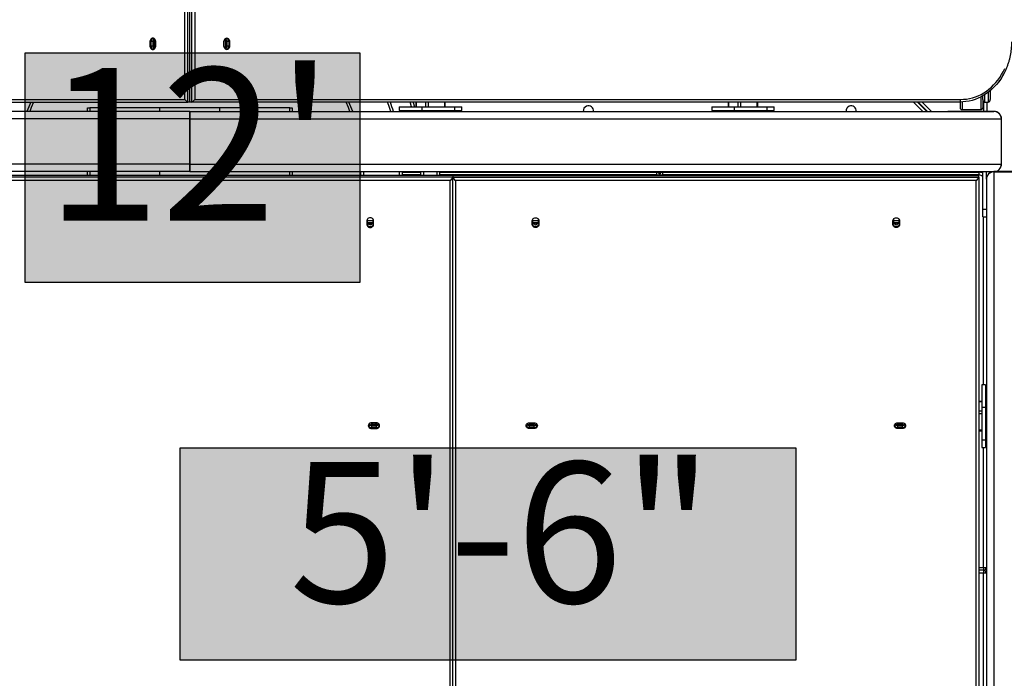
# Model space of a CAD drawing. Extents: x -84 to 486, y -72 to 618.
# Drawn here: x 176 to 242, y 256 to 300 of the extents above; entities that cross this region are included whole.
import ezdxf

# ---------------------------------------------------------------- set-up
doc = ezdxf.new("R2010")
doc.units = 0
doc.header["$LTSCALE"] = 0.125
doc.header["$MEASUREMENT"] = 0
doc.layers.add('CONTOUR', color=7, linetype='CONTINUOUS')
doc.layers.add('HAUTEUR-PLATE-FORME', color=7, linetype='CONTINUOUS')
doc.styles.add('DIM', font='romans.shx')

msp = doc.modelspace()

# ---------------------------------------------------------------- hatches: boundary and pattern name
at = {"layer": 'HAUTEUR-PLATE-FORME', "true_color": 0xfcfcfc}
for points in [[(176.35405, 297.38052), (198.62346, 297.38052), (198.62346, 282.09933), (176.35405, 282.09933)], [(186.67982, 271.10113), (227.63004, 271.10113), (227.63004, 256.99542), (186.67982, 256.99542)]]:
    msp.add_hatch(color=7, dxfattribs=at).paths.add_polyline_path(points)

# ---------------------------------------------------------------- linework, layer by layer
at = {"layer": 'CONTOUR'}
for p, q in [((186.97352, 294.27936), (186.97352, 341.67581)), ((187.18911, 294.10259), (187.18911, 341.85259)), ((187.31411, 294.10259), (187.31411, 341.85259)), ((187.43911, 294.10259), (187.43911, 341.85259)), ((187.6547, 341.67581), (187.6547, 294.27936)), ((184.66385, 298.13384), (184.66385, 297.82134)), ((184.72635, 298.13384), (184.66385, 298.13384)), ((184.72635, 298.13384), (184.72635, 297.82134)), ((184.85135, 298.13384), (184.72635, 298.13384)), ((184.85135, 298.13384), (184.85135, 297.82134)), ((184.91385, 298.13384), (184.85135, 298.13384)), ((184.91385, 298.13384), (184.91385, 297.82134)), ((185.03997, 298.17109), (184.93254, 298.17109)), ((184.93254, 298.17109), (184.93254, 297.78409)), ((185.04274, 297.82134), (185.04274, 298.13384)), ((189.58548, 297.82134), (189.58548, 298.13384)), ((189.69568, 298.17109), (189.58825, 298.17109)), ((189.69568, 297.78409), (189.69568, 298.17109)), ((189.71437, 298.13384), (189.71437, 297.82134)), ((189.77687, 298.13384), (189.71437, 298.13384)), ((189.77687, 298.13384), (189.77687, 297.82134)), ((189.90187, 298.13384), (189.77687, 298.13384)), ((189.90187, 298.13384), (189.90187, 297.82134)), ((189.96437, 298.13384), (189.90187, 298.13384)), ((189.96437, 298.13384), (189.96437, 297.82134)), ((184.72635, 297.82134), (184.66385, 297.82134)), ((184.85135, 297.82134), (184.72635, 297.82134)), ((184.91385, 297.82134), (184.85135, 297.82134)), ((184.93254, 297.78409), (185.03997, 297.78409)), ((189.58825, 297.78409), (189.69568, 297.78409)), ((189.77687, 297.82134), (189.71437, 297.82134)), ((189.90187, 297.82134), (189.77687, 297.82134)), ((189.96437, 297.82134), (189.90187, 297.82134)), ((240.56411, 294.86096), (240.56411, 294.27936)), ((136.03111, 294.27936), (186.97352, 294.27936)), ((187.6547, 294.27936), (238.59711, 294.27936)), ((239.93911, 294.44611), (239.93911, 293.60259)), ((240.06411, 294.27936), (240.06411, 294.5136)), ((240.06411, 294.27936), (240.06411, 293.72759)), ((240.14224, 293.48259), (240.14224, 294.12707)), ((240.18911, 294.58831), (240.18911, 294.10259)), ((240.43911, 294.76136), (240.43911, 294.10259)), ((187.30538, 293.47759), (133.81411, 293.47759)), ((136.09361, 294.10259), (187.18911, 294.10259)), ((180.5068, 293.47759), (180.5068, 293.72759)), ((180.5068, 293.72759), (180.6509, 293.72759)), ((180.6509, 293.72759), (180.6509, 293.47759)), ((185.31411, 293.72759), (180.6509, 293.72759)), ((189.31411, 293.72759), (185.31411, 293.72759)), ((185.31411, 293.47759), (185.31411, 293.72759)), ((187.31411, 294.10259), (187.18911, 294.10259)), ((187.32284, 293.47759), (187.30538, 293.47759)), ((187.30538, 292.97759), (187.30538, 293.47759)), ((187.43911, 294.10259), (187.31411, 294.10259)), ((187.32284, 293.47759), (240.81411, 293.47759)), ((187.32284, 293.47759), (187.32284, 292.97759)), ((238.53461, 294.10259), (187.43911, 294.10259)), ((193.97732, 293.72759), (189.31411, 293.72759)), ((189.31411, 293.47759), (189.31411, 293.72759)), ((193.97732, 293.47759), (193.97732, 293.72759)), ((193.97732, 293.72759), (194.12143, 293.72759)), ((194.12143, 293.72759), (194.12143, 293.47759)), ((201.24856, 293.79009), (201.24856, 293.54009)), ((201.24856, 293.79009), (202.74856, 293.79009)), ((201.24856, 293.54009), (202.74856, 293.54009)), ((202.15967, 293.47759), (202.14269, 293.54009)), ((202.3259, 293.54009), (202.34268, 293.47759)), ((202.35233, 294.10259), (202.35233, 293.79009)), ((202.36907, 294.10259), (202.36907, 293.79009)), ((202.74856, 293.79009), (204.91363, 293.79009)), ((202.74856, 293.79009), (202.74856, 293.54009)), ((202.74856, 293.54009), (204.91363, 293.54009)), ((202.99407, 294.10259), (202.99407, 293.79009)), ((203.16483, 294.10259), (203.16483, 293.79009)), ((203.26855, 293.47759), (203.25275, 293.54009)), ((203.45073, 293.47759), (203.43511, 293.54009)), ((204.24736, 294.10259), (204.24736, 293.79009)), ((204.30986, 293.79009), (204.30986, 294.10259)), ((204.91363, 293.79009), (205.41363, 293.79009)), ((204.91363, 293.79009), (204.91363, 293.54009)), ((204.91363, 293.54009), (205.41363, 293.54009)), ((205.41363, 293.54009), (205.41363, 293.79009)), ((222.03317, 293.79009), (222.03317, 293.54009)), ((222.03317, 293.79009), (223.53317, 293.79009)), ((222.03317, 293.54009), (223.53317, 293.54009)), ((223.13694, 294.10259), (223.13694, 293.79009)), ((223.15368, 294.10259), (223.15368, 293.79009)), ((223.53317, 293.79009), (225.69824, 293.79009)), ((223.53317, 293.79009), (223.53317, 293.54009)), ((223.53317, 293.54009), (225.69824, 293.54009)), ((223.77868, 294.10259), (223.77868, 293.79009)), ((223.94944, 294.10259), (223.94944, 293.79009)), ((225.03197, 294.10259), (225.03197, 293.79009)), ((225.09447, 293.79009), (225.09447, 294.10259)), ((225.69824, 293.79009), (226.19824, 293.79009)), ((225.69824, 293.79009), (225.69824, 293.54009)), ((225.69824, 293.54009), (226.19824, 293.54009)), ((226.19824, 293.54009), (226.19824, 293.79009)), ((236.08935, 293.47759), (235.46435, 294.10259)), ((235.72951, 294.10259), (236.35451, 293.47759)), ((236.39871, 293.47759), (235.77371, 294.10259)), ((236.03887, 294.10259), (236.66387, 293.47759)), ((237.81911, 293.48259), (237.74858, 293.47759)), ((240.81911, 293.48259), (237.81911, 293.48259)), ((238.56411, 294.10273), (238.56411, 293.72759)), ((238.68911, 294.10657), (238.68911, 293.60259)), ((238.68911, 293.60259), (239.93911, 293.60259)), ((240.18911, 294.10259), (240.43911, 294.10259)), ((240.32974, 294.10259), (240.32974, 293.48259)), ((187.30538, 292.97759), (133.31411, 292.97759)), ((187.30538, 292.97759), (187.30538, 289.97759)), ((187.32284, 289.97759), (187.32284, 292.97759)), ((187.32284, 292.97759), (241.31411, 292.97759)), ((241.31411, 289.97759), (241.31411, 292.97759)), ((241.31911, 289.98259), (241.31911, 292.98259)), ((187.30538, 289.97759), (133.31411, 289.97759)), ((187.30538, 289.47759), (187.30538, 289.97759)), ((187.32284, 289.97759), (187.32284, 289.47759)), ((187.32284, 289.97759), (241.31411, 289.97759)), ((187.30538, 289.47759), (133.81411, 289.47759)), ((204.81411, 289.22443), (169.81411, 289.22443)), ((204.81411, 289.09943), (169.81411, 289.09943)), ((186.26891, 289.22759), (169.82851, 289.22759)), ((180.5068, 289.22759), (180.5068, 289.47759)), ((180.6509, 289.22759), (180.5068, 289.22759)), ((180.6509, 289.47759), (180.6509, 289.22759)), ((185.31411, 289.22759), (180.6509, 289.22759)), ((185.31411, 289.22759), (185.31411, 289.47759)), ((188.35931, 289.22759), (186.26891, 289.22759)), ((187.32284, 289.47759), (187.30538, 289.47759)), ((187.32284, 289.47759), (240.81411, 289.47759)), ((204.79971, 289.22759), (188.35931, 289.22759)), ((189.31411, 289.22759), (189.31411, 289.47759)), ((193.97732, 289.22759), (189.31411, 289.22759)), ((193.97732, 289.22759), (193.97732, 289.47759)), ((194.12143, 289.22759), (193.97732, 289.22759)), ((194.12143, 289.47759), (194.12143, 289.22759)), ((198.68629, 289.22443), (198.68911, 289.47759)), ((201.26004, 289.22443), (201.26233, 289.47759)), ((201.43911, 289.47759), (201.43684, 289.22443)), ((202.68755, 289.25884), (201.43742, 289.25884)), ((201.43908, 289.44634), (202.68908, 289.44634)), ((218.39224, 289.25884), (203.93767, 289.25884)), ((203.93908, 289.44634), (218.39224, 289.44634)), ((204.81411, 289.22443), (204.81411, 289.09943)), ((204.81411, 289.22443), (239.81411, 289.22443)), ((204.81411, 234.53983), (204.81411, 289.09943)), ((204.81411, 289.09943), (239.81411, 289.09943)), ((239.79971, 289.22759), (204.82851, 289.22759)), ((211.40817, 289.47759), (211.40786, 289.45759)), ((211.40786, 289.45759), (211.74536, 289.45759)), ((211.62661, 289.45709), (211.62661, 289.44634)), ((211.62661, 289.45709), (212.50161, 289.45709)), ((211.74536, 289.47759), (211.74536, 289.45709)), ((212.38286, 289.45709), (212.38286, 289.47759)), ((212.38286, 289.45759), (212.72036, 289.45759)), ((212.50161, 289.44634), (212.50161, 289.45709)), ((212.72036, 289.45759), (212.72005, 289.47759)), ((218.39224, 289.44634), (218.76724, 289.44634)), ((218.39224, 289.25884), (218.39224, 289.44634)), ((218.39224, 289.22759), (218.39224, 289.25884)), ((218.39224, 289.25884), (218.57974, 289.25884)), ((218.57974, 289.22759), (218.57974, 289.25884)), ((218.57974, 289.25884), (218.76724, 289.25884)), ((218.76724, 289.44634), (239.81411, 289.44634)), ((218.76724, 289.44634), (218.76724, 289.25884)), ((218.76724, 289.25884), (218.76724, 289.22759)), ((239.81411, 289.25884), (218.76724, 289.25884)), ((230.40817, 289.47759), (230.40786, 289.45759)), ((230.40786, 289.45759), (230.74536, 289.45759)), ((230.62661, 289.45709), (230.62661, 289.44634)), ((230.62661, 289.45709), (231.50161, 289.45709)), ((230.74536, 289.47759), (230.74536, 289.45709)), ((231.38286, 289.45709), (231.38286, 289.47759)), ((231.38286, 289.45759), (231.72036, 289.45759)), ((231.50161, 289.44634), (231.50161, 289.45709)), ((231.72036, 289.45759), (231.72005, 289.47759)), ((233.81411, 289.47759), (233.81411, 289.44634)), ((236.31411, 289.47759), (236.31509, 289.44634)), ((237.31313, 289.44634), (237.31411, 289.47759)), ((239.81411, 289.44634), (239.81411, 289.47759)), ((240.06411, 289.44634), (239.81411, 289.44634)), ((239.81411, 289.44634), (239.81411, 289.25884)), ((239.81411, 289.09943), (239.81411, 289.22443)), ((239.81411, 289.09943), (239.81411, 238.00393)), ((240.06411, 286.97759), (240.06411, 289.47759)), ((240.31411, 288.97759), (240.31411, 289.47759)), ((240.31411, 288.96886), (240.31411, 288.97759)), ((240.31411, 288.96886), (240.31411, 235.97759)), ((243.81411, 289.47759), (240.81411, 289.47759)), ((240.81411, 289.46886), (243.81411, 289.46886)), ((240.81411, 289.46886), (240.81411, 235.47759)), ((204.63733, 288.88384), (169.99089, 288.88384)), ((204.63733, 234.63042), (204.63733, 288.88384)), ((239.63733, 288.88384), (204.99089, 288.88384)), ((204.99089, 288.88384), (204.99089, 234.63042)), ((239.63733, 237.94143), (239.63733, 288.88384)), ((240.06411, 286.97759), (240.31411, 286.97759)), ((240.06411, 286.47759), (240.06411, 286.97759)), ((199.12061, 286.31071), (199.12061, 286.11336)), ((199.50761, 286.11336), (199.50761, 286.31071)), ((210.12061, 286.31071), (210.12061, 286.11336)), ((210.50761, 286.11336), (210.50761, 286.31071)), ((234.12061, 286.31071), (234.12061, 286.11336)), ((234.50761, 286.11336), (234.50761, 286.31071)), ((240.06411, 286.47759), (240.31411, 286.47759)), ((240.12661, 275.28998), (240.12661, 286.47759)), ((199.09536, 286.22235), (199.09536, 285.95172)), ((199.12061, 286.22102), (199.50761, 286.22102)), ((199.13257, 286.09602), (199.49565, 286.09602)), ((199.53286, 285.95172), (199.53286, 286.22235)), ((210.09536, 285.95172), (210.09536, 286.22235)), ((210.12061, 286.22102), (210.50761, 286.22102)), ((210.13257, 286.09602), (210.49565, 286.09602)), ((210.53286, 286.22235), (210.53286, 285.95172)), ((234.09536, 285.95172), (234.09536, 286.22235)), ((234.12061, 286.22102), (234.50761, 286.22102)), ((234.13257, 286.09602), (234.49565, 286.09602)), ((234.53286, 286.22235), (234.53286, 285.95172)), ((240.25161, 275.28998), (240.00161, 275.28998)), ((240.00161, 275.28998), (240.00161, 273.78998)), ((240.25161, 275.28998), (240.25161, 273.78998)), ((240.00161, 274.18621), (239.81411, 274.18621)), ((240.00161, 274.16947), (239.81411, 274.16947)), ((240.00161, 273.54447), (239.81411, 273.54447)), ((240.00161, 273.37371), (239.81411, 273.37371)), ((240.00161, 273.78998), (240.00161, 271.62492)), ((240.25161, 273.78998), (240.00161, 273.78998)), ((240.25161, 273.78998), (240.25161, 271.62492)), ((199.72036, 272.77189), (199.40786, 272.77189)), ((199.40786, 272.643), (199.72036, 272.643)), ((199.40786, 272.643), (199.40786, 272.5805)), ((199.40786, 272.5805), (199.72036, 272.5805)), ((199.40786, 272.5805), (199.40786, 272.4555)), ((199.72036, 272.643), (199.72036, 272.5805)), ((199.72036, 272.5805), (199.72036, 272.4555)), ((209.90786, 272.77189), (210.22036, 272.77189)), ((210.22036, 272.643), (209.90786, 272.643)), ((209.90786, 272.5805), (209.90786, 272.643)), ((210.22036, 272.5805), (209.90786, 272.5805)), ((209.90786, 272.4555), (209.90786, 272.5805)), ((210.22036, 272.5805), (210.22036, 272.643)), ((210.22036, 272.4555), (210.22036, 272.5805)), ((234.40786, 272.77189), (234.72036, 272.77189)), ((234.72036, 272.643), (234.40786, 272.643)), ((234.40786, 272.5805), (234.40786, 272.643)), ((234.72036, 272.5805), (234.40786, 272.5805)), ((234.40786, 272.4555), (234.40786, 272.5805)), ((234.72036, 272.5805), (234.72036, 272.643)), ((234.72036, 272.4555), (234.72036, 272.5805)), ((199.40786, 272.4555), (199.72036, 272.4555)), ((199.40786, 272.4555), (199.40786, 272.393)), ((199.40786, 272.393), (199.72036, 272.393)), ((199.72036, 272.4555), (199.72036, 272.393)), ((210.22036, 272.4555), (209.90786, 272.4555)), ((209.90786, 272.393), (209.90786, 272.4555)), ((210.22036, 272.393), (209.90786, 272.393)), ((210.22036, 272.393), (210.22036, 272.4555)), ((234.72036, 272.4555), (234.40786, 272.4555)), ((234.40786, 272.393), (234.40786, 272.4555)), ((234.72036, 272.393), (234.40786, 272.393)), ((234.72036, 272.393), (234.72036, 272.4555)), ((240.00161, 272.29118), (239.81411, 272.29118)), ((239.81411, 272.22868), (240.00161, 272.22868)), ((240.00161, 271.62492), (240.00161, 271.12492)), ((240.25161, 271.62492), (240.00161, 271.62492)), ((240.25161, 271.62492), (240.25161, 271.12492)), ((240.00161, 271.12492), (240.25161, 271.12492)), ((240.12661, 263.14946), (240.12661, 271.12492)), ((239.81411, 263.14946), (240.12661, 263.14946)), ((240.12661, 262.96196), (239.81411, 262.96196)), ((240.12661, 262.77446), (239.81411, 262.77446)), ((240.12661, 263.14946), (240.31411, 263.14946)), ((240.12661, 263.14946), (240.12661, 262.96196)), ((240.12661, 262.96196), (240.12661, 262.77446)), ((240.12661, 254.50537), (240.12661, 262.77446)), ((240.31411, 262.77446), (240.12661, 262.77446))]:
    msp.add_line(p, q, dxfattribs=at)
at = {"layer": 'CONTOUR', "flags": 128}
for points in [[(185.04274, 298.13384), (185.03628, 298.19045), (185.01736, 298.24321), (184.98725, 298.28852), (184.94802, 298.32328), (184.90233, 298.34513), (184.85329, 298.35259), (184.80426, 298.34513), (184.75857, 298.32328), (184.71934, 298.28852), (184.68923, 298.24321), (184.67031, 298.19045), (184.66385, 298.13384)], [(189.58548, 298.13384), (189.59194, 298.19045), (189.61087, 298.24321), (189.64097, 298.28852), (189.68021, 298.32328), (189.7259, 298.34513), (189.77493, 298.35259), (189.82396, 298.34513), (189.86965, 298.32328), (189.90888, 298.28852), (189.93899, 298.24321), (189.95792, 298.19045), (189.96437, 298.13384)], [(184.66385, 297.82134), (184.67031, 297.76472), (184.68923, 297.71196), (184.71934, 297.66666), (184.75857, 297.63189), (184.80426, 297.61004), (184.85329, 297.60259), (184.90233, 297.61004), (184.94802, 297.63189), (184.98725, 297.66666), (185.01736, 297.71196), (185.03628, 297.76472), (185.04274, 297.82134)], [(189.96437, 297.82134), (189.95792, 297.76472), (189.93899, 297.71196), (189.90888, 297.66666), (189.86965, 297.63189), (189.82396, 297.61004), (189.77493, 297.60259), (189.7259, 297.61004), (189.68021, 297.63189), (189.64097, 297.66666), (189.61087, 297.71196), (189.59194, 297.76472), (189.58548, 297.82134)], [(241.60192, 296.24369), (241.49912, 296.03324), (241.38551, 295.83033), (241.26149, 295.63571), (241.12753, 295.4501), (240.9841, 295.27416), (240.83173, 295.10854), (240.67099, 294.95385), (240.50244, 294.81065), (240.32672, 294.67946), (240.14446, 294.56076), (239.95632, 294.45499), (239.763, 294.36252), (239.56519, 294.2837), (239.36362, 294.21882), (239.15903, 294.16811), (238.95216, 294.13175), (238.74377, 294.10989), (238.53461, 294.10259)], [(238.59711, 294.27936), (238.79702, 294.28634), (238.99621, 294.30724), (239.19394, 294.34199), (239.38949, 294.39046), (239.58215, 294.45248), (239.77121, 294.52781), (239.95599, 294.61619), (240.13581, 294.71729), (240.31002, 294.83074), (240.47798, 294.95614), (240.63907, 295.09301), (240.79271, 295.24086), (240.93835, 295.39916), (241.07544, 295.56732), (241.20348, 295.74473), (241.32202, 295.93075), (241.43061, 296.12469), (241.52886, 296.32585)], [(241.16971, 295.50612), (241.12753, 295.4501), (240.9841, 295.27416), (240.83173, 295.10854), (240.67099, 294.95385), (240.50244, 294.81065), (240.32672, 294.67946), (240.14446, 294.56076), (239.95632, 294.45499), (239.763, 294.36252), (239.56519, 294.2837), (239.36362, 294.21882), (239.15903, 294.16811), (238.95216, 294.13175), (238.74377, 294.10989), (238.53461, 294.10259)], [(176.92181, 294.10259), (176.76739, 293.73874), (176.66561, 293.47759)], [(176.92181, 294.10259), (176.76739, 293.73874), (176.66561, 293.47759)], [(197.96261, 293.47759), (197.86083, 293.73874), (197.70642, 294.10259)], [(197.96261, 293.47759), (197.86083, 293.73874), (197.70642, 294.10259)], [(200.67648, 293.47759), (200.5534, 293.86782), (200.47323, 294.10259)], [(202.07192, 293.79009), (202.00051, 294.02734), (201.97699, 294.10259)], [(202.07192, 293.79009), (202.00051, 294.02734), (201.97699, 294.10259)], [(202.16225, 294.10259), (202.16937, 294.07965), (202.256, 293.79009)], [(198.86589, 289.47759), (198.86569, 289.41075), (198.86311, 289.22443)], [(202.68703, 289.22443), (202.68905, 289.43389), (202.68911, 289.47759)], [(202.68703, 289.22443), (202.68905, 289.43389), (202.68911, 289.47759)], [(202.86589, 289.47759), (202.86582, 289.43339), (202.86383, 289.22443)], [(203.76039, 289.22443), (203.76168, 289.33108), (203.76233, 289.47759)], [(203.93718, 289.22443), (203.93845, 289.32951), (203.93911, 289.47759)], [(203.93718, 289.22443), (203.93845, 289.32951), (203.93911, 289.47759)], [(199.53286, 286.22235), (199.52541, 286.27138), (199.50355, 286.31707), (199.46879, 286.3563), (199.42349, 286.38641), (199.37073, 286.40534), (199.31411, 286.41179), (199.25749, 286.40534), (199.20474, 286.38641), (199.15943, 286.3563), (199.12467, 286.31707), (199.10281, 286.27138), (199.09536, 286.22235)], [(210.09536, 286.22235), (210.10281, 286.27138), (210.12467, 286.31707), (210.15943, 286.3563), (210.20474, 286.38641), (210.25749, 286.40534), (210.31411, 286.41179), (210.37073, 286.40534), (210.42349, 286.38641), (210.46879, 286.3563), (210.50355, 286.31707), (210.52541, 286.27138), (210.53286, 286.22235)], [(234.09536, 286.22235), (234.10281, 286.27138), (234.12467, 286.31707), (234.15943, 286.3563), (234.20474, 286.38641), (234.25749, 286.40534), (234.31411, 286.41179), (234.37073, 286.40534), (234.42349, 286.38641), (234.46879, 286.3563), (234.50355, 286.31707), (234.52541, 286.27138), (234.53286, 286.22235)], [(199.09536, 286.20172), (199.10281, 286.15268), (199.12467, 286.10699), (199.15943, 286.06776), (199.20474, 286.03765), (199.25749, 286.01873), (199.31411, 286.01227), (199.37073, 286.01873), (199.42349, 286.03765), (199.46879, 286.06776), (199.50355, 286.10699), (199.52541, 286.15268), (199.53286, 286.20172)], [(199.09536, 286.13922), (199.10281, 286.09018), (199.12467, 286.04449), (199.15943, 286.00526), (199.20474, 285.97515), (199.25749, 285.95623), (199.31411, 285.94977), (199.37073, 285.95623), (199.42349, 285.97515), (199.46879, 286.00526), (199.50355, 286.04449), (199.52541, 286.09018), (199.53286, 286.13922)], [(199.09536, 286.13922), (199.10281, 286.09018), (199.12467, 286.04449), (199.15943, 286.00526), (199.20474, 285.97515), (199.25749, 285.95623), (199.31411, 285.94977), (199.37073, 285.95623), (199.42349, 285.97515), (199.46879, 286.00526), (199.50355, 286.04449), (199.52541, 286.09018), (199.53286, 286.13922)], [(199.09536, 286.01422), (199.10281, 285.96518), (199.12467, 285.91949), (199.15943, 285.88026), (199.20474, 285.85015), (199.25749, 285.83123), (199.31411, 285.82477), (199.37073, 285.83123), (199.42349, 285.85015), (199.46879, 285.88026), (199.50355, 285.91949), (199.52541, 285.96518), (199.53286, 286.01422)], [(199.09536, 286.01422), (199.10281, 285.96518), (199.12467, 285.91949), (199.15943, 285.88026), (199.20474, 285.85015), (199.25749, 285.83123), (199.31411, 285.82477), (199.37073, 285.83123), (199.42349, 285.85015), (199.46879, 285.88026), (199.50355, 285.91949), (199.52541, 285.96518), (199.53286, 286.01422)], [(199.09536, 285.95172), (199.10281, 285.90268), (199.12467, 285.85699), (199.15943, 285.81776), (199.20474, 285.78765), (199.25749, 285.76873), (199.31411, 285.76227), (199.37073, 285.76873), (199.42349, 285.78765), (199.46879, 285.81776), (199.50355, 285.85699), (199.52541, 285.90268), (199.53286, 285.95172)], [(210.53286, 286.20172), (210.52541, 286.15268), (210.50355, 286.10699), (210.46879, 286.06776), (210.42349, 286.03765), (210.37073, 286.01873), (210.31411, 286.01227), (210.25749, 286.01873), (210.20474, 286.03765), (210.15943, 286.06776), (210.12467, 286.10699), (210.10281, 286.15268), (210.09536, 286.20172)], [(210.53286, 286.13922), (210.52541, 286.09018), (210.50355, 286.04449), (210.46879, 286.00526), (210.42349, 285.97515), (210.37073, 285.95623), (210.31411, 285.94977), (210.25749, 285.95623), (210.20474, 285.97515), (210.15943, 286.00526), (210.12467, 286.04449), (210.10281, 286.09018), (210.09536, 286.13922)], [(210.53286, 286.13922), (210.52541, 286.09018), (210.50355, 286.04449), (210.46879, 286.00526), (210.42349, 285.97515), (210.37073, 285.95623), (210.31411, 285.94977), (210.25749, 285.95623), (210.20474, 285.97515), (210.15943, 286.00526), (210.12467, 286.04449), (210.10281, 286.09018), (210.09536, 286.13922)], [(210.53286, 286.01422), (210.52541, 285.96518), (210.50355, 285.91949), (210.46879, 285.88026), (210.42349, 285.85015), (210.37073, 285.83123), (210.31411, 285.82477), (210.25749, 285.83123), (210.20474, 285.85015), (210.15943, 285.88026), (210.12467, 285.91949), (210.10281, 285.96518), (210.09536, 286.01422)], [(210.53286, 286.01422), (210.52541, 285.96518), (210.50355, 285.91949), (210.46879, 285.88026), (210.42349, 285.85015), (210.37073, 285.83123), (210.31411, 285.82477), (210.25749, 285.83123), (210.20474, 285.85015), (210.15943, 285.88026), (210.12467, 285.91949), (210.10281, 285.96518), (210.09536, 286.01422)], [(210.53286, 285.95172), (210.52541, 285.90268), (210.50355, 285.85699), (210.46879, 285.81776), (210.42349, 285.78765), (210.37073, 285.76873), (210.31411, 285.76227), (210.25749, 285.76873), (210.20474, 285.78765), (210.15943, 285.81776), (210.12467, 285.85699), (210.10281, 285.90268), (210.09536, 285.95172)], [(234.53286, 286.20172), (234.52541, 286.15268), (234.50355, 286.10699), (234.46879, 286.06776), (234.42349, 286.03765), (234.37073, 286.01873), (234.31411, 286.01227), (234.25749, 286.01873), (234.20474, 286.03765), (234.15943, 286.06776), (234.12467, 286.10699), (234.10281, 286.15268), (234.09536, 286.20172)], [(234.53286, 286.13922), (234.52541, 286.09018), (234.50355, 286.04449), (234.46879, 286.00526), (234.42349, 285.97515), (234.37073, 285.95623), (234.31411, 285.94977), (234.25749, 285.95623), (234.20474, 285.97515), (234.15943, 286.00526), (234.12467, 286.04449), (234.10281, 286.09018), (234.09536, 286.13922)], [(234.53286, 286.13922), (234.52541, 286.09018), (234.50355, 286.04449), (234.46879, 286.00526), (234.42349, 285.97515), (234.37073, 285.95623), (234.31411, 285.94977), (234.25749, 285.95623), (234.20474, 285.97515), (234.15943, 286.00526), (234.12467, 286.04449), (234.10281, 286.09018), (234.09536, 286.13922)], [(234.53286, 286.01422), (234.52541, 285.96518), (234.50355, 285.91949), (234.46879, 285.88026), (234.42349, 285.85015), (234.37073, 285.83123), (234.31411, 285.82477), (234.25749, 285.83123), (234.20474, 285.85015), (234.15943, 285.88026), (234.12467, 285.91949), (234.10281, 285.96518), (234.09536, 286.01422)], [(234.53286, 286.01422), (234.52541, 285.96518), (234.50355, 285.91949), (234.46879, 285.88026), (234.42349, 285.85015), (234.37073, 285.83123), (234.31411, 285.82477), (234.25749, 285.83123), (234.20474, 285.85015), (234.15943, 285.88026), (234.12467, 285.91949), (234.10281, 285.96518), (234.09536, 286.01422)], [(234.53286, 285.95172), (234.52541, 285.90268), (234.50355, 285.85699), (234.46879, 285.81776), (234.42349, 285.78765), (234.37073, 285.76873), (234.31411, 285.76227), (234.25749, 285.76873), (234.20474, 285.78765), (234.15943, 285.81776), (234.12467, 285.85699), (234.10281, 285.90268), (234.09536, 285.95172)], [(199.40786, 272.77189), (199.35124, 272.76544), (199.29849, 272.74651), (199.25318, 272.7164), (199.21842, 272.67717), (199.19656, 272.63148), (199.18911, 272.58245), (199.19656, 272.53342), (199.21842, 272.48773), (199.25318, 272.44849), (199.29849, 272.41839), (199.35124, 272.39946), (199.40786, 272.393)], [(199.72036, 272.393), (199.77698, 272.39946), (199.82974, 272.41839), (199.87504, 272.44849), (199.9098, 272.48773), (199.93166, 272.53342), (199.93911, 272.58245), (199.93166, 272.63148), (199.9098, 272.67717), (199.87504, 272.7164), (199.82974, 272.74651), (199.77698, 272.76544), (199.72036, 272.77189)], [(209.90786, 272.393), (209.85124, 272.39946), (209.79849, 272.41839), (209.75318, 272.44849), (209.71842, 272.48773), (209.69656, 272.53342), (209.68911, 272.58245), (209.69656, 272.63148), (209.71842, 272.67717), (209.75318, 272.7164), (209.79849, 272.74651), (209.85124, 272.76544), (209.90786, 272.77189)], [(210.22036, 272.77189), (210.27698, 272.76544), (210.32974, 272.74651), (210.37504, 272.7164), (210.4098, 272.67717), (210.43166, 272.63148), (210.43911, 272.58245), (210.43166, 272.53342), (210.4098, 272.48773), (210.37504, 272.44849), (210.32974, 272.41839), (210.27698, 272.39946), (210.22036, 272.393)], [(234.40786, 272.393), (234.35124, 272.39946), (234.29849, 272.41839), (234.25318, 272.44849), (234.21842, 272.48773), (234.19656, 272.53342), (234.18911, 272.58245), (234.19656, 272.63148), (234.21842, 272.67717), (234.25318, 272.7164), (234.29849, 272.74651), (234.35124, 272.76544), (234.40786, 272.77189)], [(234.72036, 272.77189), (234.77698, 272.76544), (234.82974, 272.74651), (234.87504, 272.7164), (234.9098, 272.67717), (234.93166, 272.63148), (234.93911, 272.58245), (234.93166, 272.53342), (234.9098, 272.48773), (234.87504, 272.44849), (234.82974, 272.41839), (234.77698, 272.39946), (234.72036, 272.393)]]:
    msp.add_lwpolyline(points, dxfattribs=at)
at = {"layer": 'CONTOUR'}
for centre, radius, start, end in [((184.936, 298.14599), 0.21, 104.1837316, 183.3175794), ((185.07531, 298.14022), 0.22405, 124.9235919, 181.6333098), ((185.14588, 298.13769), 0.23206, 136.2332495, 180.9508662), ((189.48234, 298.13769), 0.23206, 359.0491338, 43.7667505), ((189.55291, 298.14022), 0.22405, 358.3666902, 55.0764081), ((189.69222, 298.14599), 0.21, 356.6824206, 75.8162684), ((184.936, 297.80918), 0.21, 176.6824206, 255.8162684), ((185.07311, 297.81385), 0.22189, 178.065014, 235.3780843), ((185.14588, 297.81749), 0.23206, 179.0491338, 223.7667505), ((189.48234, 297.81749), 0.23206, 316.2332495, 0.9508662), ((189.55511, 297.81385), 0.22189, 304.6219157, 1.934986), ((189.69222, 297.80918), 0.21, 284.1837316, 3.3175794), ((238.37254, 294.25933), 0.22547, 315.9588136, 5.0987451), ((240.25161, 294.27936), 0.1875, 180, 250.5287794), ((240.37661, 294.27936), 0.1875, 289.4712206, 0), ((187.31411, 289.47759), 11.55178, 156.3986069, 159.7408377), ((187.31411, 289.47759), 11.55178, 20.2591623, 23.6013931), ((187.31411, 289.47759), 14.125, 16.450438, 19.113081), ((213.82974, 293.50884), 0.3438, 111.0758875, 185.2151479), ((213.82974, 293.50884), 0.3438, 354.7848521, 111.0758875), ((231.31411, 293.50884), 0.3438, 111.0758875, 185.2151479), ((231.31411, 293.50884), 0.3438, 354.7848521, 111.0758875), ((238.68911, 293.72759), 0.125, 180, 270), ((239.93911, 293.72759), 0.125, 270, 0), ((240.81411, 292.97759), 0.5, 0, 90), ((240.81911, 292.98259), 0.5, 0, 90), ((240.81411, 289.97759), 0.5, 270, 0), ((240.81911, 289.98259), 0.5, 314.5948605, 0), ((218.39224, 289.25884), 0.1875, 0, 90), ((218.76724, 289.25884), 0.1875, 90, 180), ((239.81411, 288.94634), 0.5, 60, 90), ((239.81411, 288.94634), 0.3125, 36.8698976, 90), ((240.81411, 288.97759), 0.5, 90, 180), ((240.81411, 288.96886), 0.5, 90, 180), ((199.39571, 272.66516), 0.21, 194.1837316, 273.3175794), ((199.40148, 272.80446), 0.22405, 214.9235919, 271.6333098), ((199.40401, 272.87503), 0.23206, 226.2332495, 270.9508662), ((199.56411, 272.86875), 0.22911, 206.34896, 333.65104), ((199.56411, 272.92977), 0.23769, 221.8961233, 318.1038767), ((199.72421, 272.87503), 0.23206, 269.0491338, 313.7667505), ((199.72785, 272.80226), 0.22189, 268.065014, 325.3780843), ((199.73251, 272.66516), 0.21, 266.6824206, 345.8162684), ((209.89571, 272.66516), 0.21, 194.1837316, 273.3175794), ((209.90037, 272.80226), 0.22189, 214.6219157, 271.934986), ((209.90401, 272.87503), 0.23206, 226.2332495, 270.9508662), ((210.06411, 272.86875), 0.22911, 206.3489592, 333.6510406), ((210.06411, 272.92977), 0.23769, 221.8961229, 318.1038769), ((210.22421, 272.87503), 0.23206, 269.0491338, 313.7667505), ((210.22675, 272.80446), 0.22405, 268.3666902, 325.0764081), ((210.23251, 272.66516), 0.21, 266.6824206, 345.8162684), ((234.39571, 272.66516), 0.21, 194.1837316, 273.3175794), ((234.40037, 272.80226), 0.22189, 214.6219157, 271.934986), ((234.40401, 272.87503), 0.23206, 226.2332495, 270.9508662), ((234.56411, 272.86875), 0.22911, 206.3489622, 333.6510367), ((234.56411, 272.92977), 0.23769, 221.896125, 318.1038758), ((234.72421, 272.87503), 0.23206, 269.0491338, 313.7667505), ((234.72675, 272.80446), 0.22405, 268.3666902, 325.0764081), ((234.73251, 272.66516), 0.21, 266.6824206, 345.8162684), ((240.12661, 263.14946), 0.1875, 270, 0), ((240.12661, 262.77446), 0.1875, 0, 90)]:
    msp.add_arc(centre, radius, start, end, dxfattribs=at)
for centre, major_axis, start_param, end_param in [((187.06727, 294.27936), (0.18111, -0.18111), 4.45058959, 5.68154901), ((187.56095, 294.27936), (0.18111, 0.18111), 3.74322895, 4.97418837), ((204.63733, 288.97759), (0.18111, 0.18111), 4.45058959, 5.68154901), ((204.63733, 289.04009), (0.18111, 0.18111), 0.07803752, 0.26179939), ((204.99089, 289.04009), (-0.18111, 0.18111), 6.02138592, 6.20514779), ((204.99089, 288.97759), (-0.18111, 0.18111), 0.6016363, 1.83259571), ((239.63733, 288.97759), (0.18111, 0.18111), 4.45058959, 5.68154901), ((239.63733, 289.04009), (0.18111, 0.18111), 0.07803752, 0.26179939)]:
    msp.add_ellipse(centre, major_axis=major_axis, ratio=0.26794919, start_param=start_param, end_param=end_param, dxfattribs=at)
msp.add_open_spline([(241.17283, 295.50979), (241.21274, 295.5654), (241.29398, 295.67862), (241.40573, 295.85901), (241.51041, 296.04785), (241.60556, 296.24325), (241.69112, 296.4444), (241.76675, 296.65073), (241.83223, 296.86157), (241.88737, 297.07628), (241.93197, 297.29418), (241.96596, 297.51461), (241.98903, 297.73687), (242.00031, 297.93316), (242.00143, 298.05516), (242.00187, 298.10259)], degree=3, knots=[0, 0, 0, 0, 0.0765242, 0.15579321, 0.23509009, 0.31441108, 0.3937527, 0.47311181, 0.55248561, 0.63187168, 0.71126792, 0.79067256, 0.87008408, 0.94950121, 1, 1, 1, 1], dxfattribs=at)
at = {"layer": 'HAUTEUR-PLATE-FORME', "color": 0}
for points in [[(176.35405, 297.38052), (198.62346, 297.38052), (198.62346, 282.09933), (176.35405, 282.09933)], [(186.67982, 271.10113), (227.63004, 271.10113), (227.63004, 256.99542), (186.67982, 256.99542)]]:
    msp.add_lwpolyline(points, close=True, dxfattribs=at)

# ---------------------------------------------------------------- texts
at = {"layer": 'HAUTEUR-PLATE-FORME', "color": 7, "attachment_point": 5, "style": 'DIM'}
for s, insert, char_height, width in [("{12'}", (187.30538, 289.97759), 10.14, 19.027177), ('{5\'-6"}', (208.03901, 264.26765), 9.36, 34.441875)]:
    msp.add_mtext(s, dxfattribs=dict(at, insert=insert, char_height=char_height, width=width))

doc.saveas('drawing.dxf')
